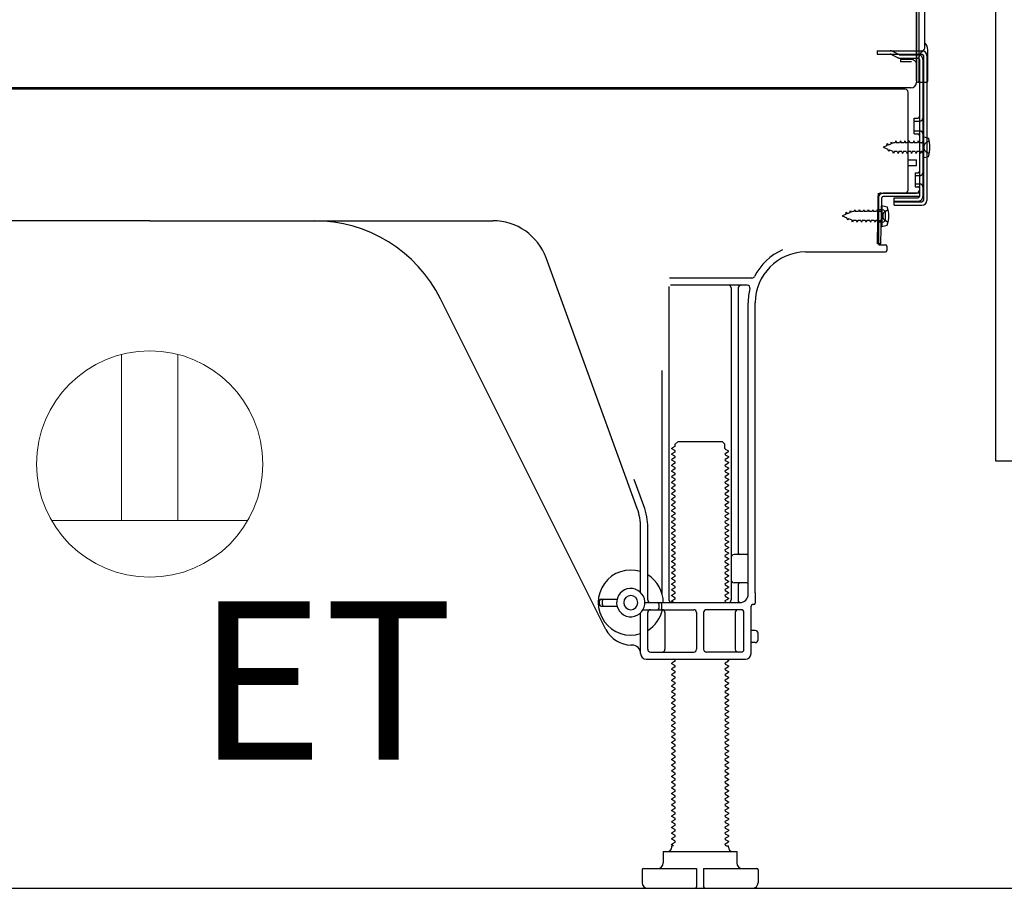
# Model space of a CAD drawing. Extents: x 28111 to 54233, y 210 to 8610.
# Drawn here: x 50845 to 51193, y 2167 to 2475 of the extents above; entities that cross this region are included whole.
import ezdxf

# ---------------------------------------------------------------- set-up
doc = ezdxf.new("R2010")
doc.units = 0
doc.header["$LTSCALE"] = 50
doc.header["$MEASUREMENT"] = 0
doc.linetypes.add('HIDDEN', pattern=[0.375, 0.25, -0.125])
doc.linetypes.add('HIDDENNEW0', pattern=[4.5, 3, -1.5])
doc.layers.get('0').update_dxf_attribs({"linetype": 'CONTINUOUS'})
for name, color, linetype in [('121-キャビネット（中）', 253, 'HIDDEN'), ('150-機器', 8, 'CONTINUOUS'), ('160-文字', 254, 'CONTINUOUS'), ('166-寸法B', 11, 'CONTINUOUS')]:
    doc.layers.add(name, color=color, linetype=linetype)
doc.styles.add('KH001', font='txt')
doc.styles.add('ＭＳ ゴシック', font='txt', dxfattribs={"height": 10})
doc.dimstyles.new('KH1xx030', dxfattribs={"dimscale": 30, "dimtxt": 2, "dimasz": 0.6, "dimexe": 0.3, "dimexo": 1.2, "dimgap": 0.5, "dimtad": 3, "dimdec": 1, "dimdsep": 46, "dimlunit": 6, "dimtxsty": 'KH001', "dimblk": 'DOT', "dimcen": 1, "dimdle": 1, "dimclrd": 256, "dimclre": 256, "dimclrt": 256, "dimadec": 0, "dimazin": 0, "dimtfac": 1, "dimtdec": 1, "dimtix": 1, "dimtmove": 2, "dimatfit": 3, "dimldrblk": 'CLOSEDBLANK', "dimfxl": 1, "dimtolj": 1, "dimtzin": 0, "dimlwd": -1, "dimlwe": -1, "dimarcsym": 0})

# ---------------------------------------------------------------- blocks, each defined once
blk = doc.blocks.new('_Dot')
at = {"color": 0, "linetype": 'ByBlock', "lineweight": -2}
blk.add_line((-0.5, 0), (-1, 0), dxfattribs=at)
at = {"color": 0, "linetype": 'ByBlock', "const_width": 0.5}
blk.add_lwpolyline([(-0.25, 0, 1), (0.25, 0, 1)], format="xyb", close=True, dxfattribs=at)
blk = doc.blocks.new('*D226')
at = {"layer": '166-寸法B', "transparency": 16777216}
for p, q in [((50666.43, 2131.49), (50666.43, 1648.49)), ((51232.43, 2131.49), (51232.43, 1648.49)), ((51214.43, 1657.49), (50684.43, 1657.49))]:
    blk.add_line(p, q, dxfattribs=at)
at = {"layer": '166-寸法B', "transparency": 16777216, "xscale": 18, "yscale": 18, "zscale": 18, "rotation": 180}
blk.add_blockref('_Dot', (50666.43, 1657.49), dxfattribs=at)
at = {"layer": '166-寸法B', "transparency": 16777216, "xscale": 18, "yscale": 18, "zscale": 18}
blk.add_blockref('_Dot', (51232.43, 1657.49), dxfattribs=at)
at = {"layer": '166-寸法B', "transparency": 16777216, "insert": (50949.43, 1702.49), "char_height": 60, "attachment_point": 5, "style": 'KH001'}
blk.add_mtext('\\A1;566', dxfattribs=at)
blk = doc.blocks.new('_ClosedBlank')
at = {"color": 0, "linetype": 'ByBlock', "lineweight": -2}
for p, q in [((-1, 0.167), (0, 0)), ((-1, 0.167), (-1, -0.167)), ((0, 0), (-1, -0.167))]:
    blk.add_line(p, q, dxfattribs=at)

msp = doc.modelspace()

# ---------------------------------------------------------------- linework, layer by layer
at = {"layer": '121-キャビネット（中）', "linetype": 'Continuous', "ltscale": 2}
msp.add_line((50685.43, 2167.49), (51232.43, 2167.49), dxfattribs=at)
at = {"layer": '121-キャビネット（中）', "linetype": 'Continuous', "flags": 128}
msp.add_lwpolyline([(51216.43, 2986.49), (51216.43, 2318.49), (51190.43, 2318.49), (51190.43, 2986.49)], close=True, dxfattribs=at)
at = {"layer": '150-機器', "color": 13, "linetype": 'Continuous'}
for p, q in [((51163.4, 2452.99), (51163.4, 2567.49)), ((51162.4, 2500.49), (51162.4, 2452.49)), ((51162.4, 2467.29), (51162.39, 2488.12)), ((51165.4, 2464.98), (51165.4, 2477.47)), ((51163.4, 2469.62), (51163.4, 2474.49)), ((51162.4, 2452.99), (51162.4, 2467.29)), ((51163.43, 2463.59), (51164.33, 2463.59)), ((51166.4, 2452.99), (51166.4, 2463.93)), ((51163.43, 2462.39), (51164.33, 2462.39)), ((51163.43, 2460.49), (51163.43, 2412.09)), ((51164.83, 2461.89), (51164.83, 2410.69)), ((51166.03, 2461.89), (51166.03, 2410.69)), ((51163.43, 2452.99), (51163.43, 2446.49)), ((51158.43, 2449.99), (50624.43, 2449.99)), ((51160.56, 2450.49), (50628.4, 2450.49)), ((51146.97, 2450.08), (51146.84, 2449.99)), ((51162.91, 2452.49), (51165.9, 2452.49)), ((51159.43, 2414.29), (51159.43, 2448.99)), ((51161.63, 2439.74), (51162.93, 2439.74)), ((51161.63, 2434.24), (51161.63, 2439.74)), ((51161.63, 2434.24), (51162.93, 2434.24)), ((51163.43, 2433.79), (51163.43, 2414.29)), ((51163.43, 2432.2), (51163.43, 2414.29)), ((51164.63, 2433.24), (51164.63, 2425.74)), ((51164.63, 2433.24), (51166.59, 2432.74)), ((51164.63, 2425.74), (51166.59, 2426.24)), ((51159.43, 2424.99), (51162.43, 2424.99)), ((51159.43, 2422.99), (51162.43, 2422.99)), ((51162.43, 2422.99), (51162.43, 2424.99)), ((51148.65, 2395.3), (51148.91, 2411.62)), ((51148.91, 2411.62), (51148.93, 2413.29)), ((51148.93, 2412.43), (51148.93, 2395.29)), ((51149.85, 2395.28), (51150.11, 2411.6)), ((51149.93, 2413.29), (51162.43, 2413.29)), ((51163.43, 2413.29), (51150.61, 2413.29)), ((51163.43, 2412.09), (51150.61, 2412.09)), ((51154.53, 2408.99), (51154.53, 2411.59)), ((51154.53, 2411.59), (51162.93, 2411.59)), ((51163.43, 2413.29), (51163.43, 2412.09)), ((51150.13, 2408.93), (51150.13, 2401.43)), ((51150.13, 2408.93), (51152.09, 2408.43)), ((51154.53, 2410.19), (51164.33, 2410.19)), ((51154.53, 2408.99), (51164.33, 2408.99)), ((51150.43, 2407.33), (51148.93, 2407.33)), ((51151.43, 2404.03), (51151.43, 2406.33)), ((50891.43, 2403.49), (50770.15, 2403.49)), ((50891.43, 2403.49), (51012.71, 2403.49)), ((51150.43, 2403.03), (51148.93, 2403.03)), ((51150.13, 2401.43), (51152.09, 2401.93)), ((51149.85, 2395.28), (51148.65, 2395.3)), ((51149.23, 2394.99), (51151.43, 2394.99)), ((51151.93, 2394.49), (51151.93, 2392.99)), ((51063.73, 2301.81), (51031.51, 2390.33)), ((51123.16, 2392.49), (51151.43, 2392.49)), ((51074.93, 2380.24), (51074.93, 2269.49)), ((51104.27, 2383.24), (51075.15, 2383.24)), ((51102.58, 2380.74), (51075.43, 2380.74)), ((51096.93, 2379.74), (51096.93, 2269.49)), ((51099.43, 2379.74), (51099.43, 2285.99)), ((51052.67, 2259.02), (50994.25, 2375.85)), ((51102.93, 2271.49), (51102.93, 2374.49)), ((51105.43, 2271.91), (51105.43, 2374.49)), ((51072.43, 2350.52), (51072.43, 2271.85)), ((51077.16, 2324.49), (51078.16, 2325.49)), ((51077.16, 2323.99), (51077.16, 2324.49)), ((51078.16, 2325.49), (51093.71, 2325.49)), ((51094.71, 2324.49), (51093.71, 2325.49)), ((51094.71, 2322.99), (51094.71, 2324.49)), ((51077.02, 2323.74), (51075.93, 2323.12)), ((51075.93, 2322.87), (51075.93, 2323.12)), ((51077.02, 2322.24), (51075.93, 2322.87)), ((51077.02, 2321.74), (51075.93, 2321.12)), ((51075.93, 2320.87), (51075.93, 2321.12)), ((51077.02, 2320.24), (51075.93, 2320.87)), ((51094.85, 2322.74), (51095.93, 2322.12)), ((51094.85, 2321.24), (51095.93, 2321.87)), ((51094.85, 2320.74), (51095.93, 2320.12)), ((51095.93, 2321.87), (51095.93, 2322.12)), ((51077.02, 2319.74), (51075.93, 2319.12)), ((51075.93, 2318.87), (51075.93, 2319.12)), ((51077.02, 2318.24), (51075.93, 2318.87)), ((51077.02, 2317.74), (51075.93, 2317.12)), ((51094.85, 2319.24), (51095.93, 2319.87)), ((51094.85, 2318.74), (51095.93, 2318.12)), ((51094.85, 2317.24), (51095.93, 2317.87)), ((51095.93, 2320.12), (51095.93, 2319.87)), ((51095.93, 2318.12), (51095.93, 2317.87)), ((51075.93, 2316.87), (51075.93, 2317.12)), ((51077.02, 2316.24), (51075.93, 2316.87)), ((51077.02, 2315.74), (51075.93, 2315.12)), ((51075.93, 2314.87), (51075.93, 2315.12)), ((51077.02, 2314.24), (51075.93, 2314.87)), ((51094.85, 2316.74), (51095.93, 2316.12)), ((51094.85, 2315.24), (51095.93, 2315.87)), ((51094.85, 2314.74), (51095.93, 2314.12)), ((51094.85, 2313.24), (51095.93, 2313.87)), ((51095.93, 2316.12), (51095.93, 2315.87)), ((51095.93, 2314.12), (51095.93, 2313.87)), ((51066.08, 2302.66), (51062.68, 2311.98)), ((51077.02, 2313.74), (51075.93, 2313.12)), ((51075.93, 2312.87), (51075.93, 2313.12)), ((51077.02, 2312.24), (51075.93, 2312.87)), ((51077.02, 2311.74), (51075.93, 2311.12)), ((51075.93, 2310.87), (51075.93, 2311.12)), ((51077.02, 2310.24), (51075.93, 2310.87)), ((51094.85, 2312.74), (51095.93, 2312.12)), ((51094.85, 2311.24), (51095.93, 2311.87)), ((51094.85, 2310.74), (51095.93, 2310.12)), ((51095.93, 2312.12), (51095.93, 2311.87)), ((51077.02, 2309.74), (51075.93, 2309.12)), ((51075.93, 2308.87), (51075.93, 2309.12)), ((51077.02, 2308.24), (51075.93, 2308.87)), ((51077.02, 2307.74), (51075.93, 2307.12)), ((51075.93, 2306.87), (51075.93, 2307.12)), ((51077.02, 2306.24), (51075.93, 2306.87)), ((51094.85, 2309.24), (51095.93, 2309.87)), ((51094.85, 2308.74), (51095.93, 2308.12)), ((51094.85, 2307.24), (51095.93, 2307.87)), ((51095.93, 2310.12), (51095.93, 2309.87)), ((51095.93, 2308.12), (51095.93, 2307.87)), ((51077.02, 2305.74), (51075.93, 2305.12)), ((51075.93, 2304.87), (51075.93, 2305.12)), ((51077.02, 2304.24), (51075.93, 2304.87)), ((51077.02, 2303.74), (51075.93, 2303.12)), ((51094.85, 2306.74), (51095.93, 2306.12)), ((51094.85, 2305.24), (51095.93, 2305.87)), ((51094.85, 2304.74), (51095.93, 2304.12)), ((51094.85, 2303.24), (51095.93, 2303.87)), ((51095.93, 2306.12), (51095.93, 2305.87)), ((51095.93, 2304.12), (51095.93, 2303.87)), ((51075.93, 2302.87), (51075.93, 2303.12)), ((51077.02, 2302.24), (51075.93, 2302.87)), ((51077.02, 2301.74), (51075.93, 2301.12)), ((51075.93, 2300.87), (51075.93, 2301.12)), ((51077.02, 2300.24), (51075.93, 2300.87)), ((51094.85, 2302.74), (51095.93, 2302.12)), ((51094.85, 2301.24), (51095.93, 2301.87)), ((51094.85, 2300.74), (51095.93, 2300.12)), ((51094.85, 2299.24), (51095.93, 2299.87)), ((51095.93, 2302.12), (51095.93, 2301.87)), ((51095.93, 2300.12), (51095.93, 2299.87)), ((51077.02, 2299.74), (51075.93, 2299.12)), ((51075.93, 2298.87), (51075.93, 2299.12)), ((51077.02, 2298.24), (51075.93, 2298.87)), ((51077.02, 2297.74), (51075.93, 2297.12)), ((51075.93, 2296.87), (51075.93, 2297.12)), ((51077.02, 2296.24), (51075.93, 2296.87)), ((51094.85, 2298.74), (51095.93, 2298.12)), ((51094.85, 2297.24), (51095.93, 2297.87)), ((51094.85, 2296.74), (51095.93, 2296.12)), ((51095.93, 2298.12), (51095.93, 2297.87)), ((51064.93, 2272.06), (51064.93, 2294.97)), ((51067.43, 2269.49), (51067.43, 2294.97)), ((51077.02, 2295.74), (51075.93, 2295.12)), ((51075.93, 2294.87), (51075.93, 2295.12)), ((51077.02, 2294.24), (51075.93, 2294.87)), ((51077.02, 2293.74), (51075.93, 2293.12)), ((51075.93, 2292.87), (51075.93, 2293.12)), ((51094.85, 2295.24), (51095.93, 2295.87)), ((51094.85, 2294.74), (51095.93, 2294.12)), ((51094.85, 2293.24), (51095.93, 2293.87)), ((51095.93, 2296.12), (51095.93, 2295.87)), ((51095.93, 2294.12), (51095.93, 2293.87)), ((51077.02, 2292.24), (51075.93, 2292.87)), ((51077.02, 2291.74), (51075.93, 2291.12)), ((51075.93, 2290.87), (51075.93, 2291.12)), ((51077.02, 2290.24), (51075.93, 2290.87)), ((51077.02, 2289.74), (51075.93, 2289.12)), ((51094.85, 2292.74), (51095.93, 2292.12)), ((51094.85, 2291.24), (51095.93, 2291.87)), ((51094.85, 2290.74), (51095.93, 2290.12)), ((51094.85, 2289.24), (51095.93, 2289.87)), ((51095.93, 2292.12), (51095.93, 2291.87)), ((51095.93, 2290.12), (51095.93, 2289.87)), ((51075.93, 2288.87), (51075.93, 2289.12)), ((51077.02, 2288.24), (51075.93, 2288.87)), ((51077.02, 2287.74), (51075.93, 2287.12)), ((51075.93, 2286.87), (51075.93, 2287.12)), ((51077.02, 2286.24), (51075.93, 2286.87)), ((51094.85, 2288.74), (51095.93, 2288.12)), ((51094.85, 2287.24), (51095.93, 2287.87)), ((51094.85, 2286.74), (51095.93, 2286.12)), ((51095.93, 2288.12), (51095.93, 2287.87)), ((51095.93, 2286.12), (51095.93, 2285.87)), ((51077.02, 2285.74), (51075.93, 2285.12)), ((51075.93, 2284.87), (51075.93, 2285.12)), ((51077.02, 2284.24), (51075.93, 2284.87)), ((51077.02, 2283.74), (51075.93, 2283.12)), ((51075.93, 2282.87), (51075.93, 2283.12)), ((51077.02, 2282.24), (51075.93, 2282.87)), ((51094.85, 2285.24), (51095.93, 2285.87)), ((51094.85, 2284.74), (51095.93, 2284.12)), ((51094.85, 2283.24), (51095.93, 2283.87)), ((51094.85, 2282.74), (51095.93, 2282.12)), ((51095.93, 2284.12), (51095.93, 2283.87)), ((51102.43, 2285.49), (51097.93, 2285.49)), ((51102.93, 2278.49), (51102.93, 2282.49)), ((51077.02, 2281.74), (51075.93, 2281.12)), ((51075.93, 2280.87), (51075.93, 2281.12)), ((51077.02, 2280.24), (51075.93, 2280.87)), ((51077.02, 2279.74), (51075.93, 2279.12)), ((51075.93, 2278.87), (51075.93, 2279.12)), ((51094.85, 2281.24), (51095.93, 2281.87)), ((51094.85, 2280.74), (51095.93, 2280.12)), ((51094.85, 2279.24), (51095.93, 2279.87)), ((51095.93, 2282.12), (51095.93, 2281.87)), ((51095.93, 2280.12), (51095.93, 2279.87)), ((51077.02, 2278.24), (51075.93, 2278.87)), ((51077.02, 2277.74), (51075.93, 2277.12)), ((51075.93, 2276.87), (51075.93, 2277.12)), ((51077.02, 2276.24), (51075.93, 2276.87)), ((51077.02, 2275.74), (51075.93, 2275.12)), ((51094.85, 2278.74), (51095.93, 2278.12)), ((51094.85, 2277.24), (51095.93, 2277.87)), ((51094.85, 2276.74), (51095.93, 2276.12)), ((51094.85, 2275.24), (51095.93, 2275.87)), ((51095.93, 2278.12), (51095.93, 2277.87)), ((51095.93, 2276.12), (51095.93, 2275.87)), ((51075.93, 2274.87), (51075.93, 2275.12)), ((51077.02, 2274.24), (51075.93, 2274.87)), ((51077.02, 2273.74), (51075.93, 2273.12)), ((51075.93, 2272.87), (51075.93, 2273.12)), ((51077.02, 2272.24), (51075.93, 2272.87)), ((51094.85, 2274.74), (51095.93, 2274.12)), ((51094.85, 2273.24), (51095.93, 2273.87)), ((51094.85, 2272.74), (51095.93, 2272.12)), ((51095.93, 2274.12), (51095.93, 2273.87)), ((51095.93, 2272.12), (51095.93, 2271.87)), ((51102.43, 2275.49), (51097.93, 2275.49)), ((51099.43, 2274.99), (51099.43, 2268.99)), ((51050.43, 2267.74), (51050.43, 2269.24)), ((51050.93, 2269.74), (51056.59, 2269.74)), ((51051.43, 2267.74), (51051.43, 2269.24)), ((51077.02, 2271.74), (51075.93, 2271.12)), ((51075.93, 2270.87), (51075.93, 2271.12)), ((51077.02, 2270.24), (51075.93, 2270.87)), ((51077.02, 2269.74), (51075.93, 2269.12)), ((51075.93, 2268.87), (51075.93, 2269.12)), ((51076.58, 2268.49), (51075.93, 2268.87)), ((51094.85, 2271.24), (51095.93, 2271.87)), ((51094.85, 2270.74), (51095.93, 2270.12)), ((51094.85, 2269.24), (51095.93, 2269.87)), ((51094.85, 2268.74), (51095.28, 2268.49)), ((51095.93, 2270.12), (51095.93, 2269.87)), ((51105.43, 2271.91), (51105.43, 2268.29)), ((51050.93, 2267.24), (51056.59, 2267.24)), ((51065.76, 2265.99), (51083.68, 2265.99)), ((51066.43, 2268.49), (51099.93, 2268.49)), ((51071.43, 2266.49), (51071.43, 2267.99)), ((51072.43, 2266.49), (51072.43, 2267.99)), ((51100.43, 2265.99), (51088.18, 2265.99)), ((51103.93, 2250.49), (51103.93, 2267.29)), ((51104.93, 2267.79), (51104.43, 2267.79)), ((51064.93, 2250.49), (51064.93, 2264.92)), ((51067.43, 2251.99), (51067.43, 2264.99)), ((51073.5, 2264.99), (51073.5, 2251.99)), ((51084.68, 2264.99), (51084.68, 2251.99)), ((51087.18, 2264.99), (51087.18, 2251.99)), ((51098.36, 2264.99), (51098.36, 2251.99)), ((51101.43, 2251.99), (51101.43, 2264.99)), ((51105.43, 2258.64), (51103.93, 2258.64)), ((51106.43, 2255.34), (51106.43, 2257.64)), ((51061.93, 2253.49), (51061.43, 2253.49)), ((51105.43, 2254.34), (51103.93, 2254.34)), ((51066.93, 2248.49), (51101.93, 2248.49)), ((51068.43, 2250.99), (51083.68, 2250.99)), ((51077.02, 2247.74), (51075.93, 2247.12)), ((51077.02, 2248.24), (51076.58, 2248.49)), ((51100.43, 2250.99), (51088.18, 2250.99)), ((51094.85, 2247.24), (51095.93, 2247.87)), ((51095.28, 2248.49), (51095.93, 2248.12)), ((51095.93, 2248.12), (51095.93, 2247.87)), ((51075.93, 2246.87), (51075.93, 2247.12)), ((51077.02, 2246.24), (51075.93, 2246.87)), ((51077.02, 2245.74), (51075.93, 2245.12)), ((51075.93, 2244.87), (51075.93, 2245.12)), ((51077.02, 2244.24), (51075.93, 2244.87)), ((51094.85, 2246.74), (51095.93, 2246.12)), ((51094.85, 2245.24), (51095.93, 2245.87)), ((51094.85, 2244.74), (51095.93, 2244.12)), ((51095.93, 2246.12), (51095.93, 2245.87)), ((51077.02, 2243.74), (51075.93, 2243.12)), ((51075.93, 2242.87), (51075.93, 2243.12)), ((51077.02, 2242.24), (51075.93, 2242.87)), ((51077.02, 2241.74), (51075.93, 2241.12)), ((51075.93, 2240.87), (51075.93, 2241.12)), ((51077.02, 2240.24), (51075.93, 2240.87)), ((51094.85, 2243.24), (51095.93, 2243.87)), ((51094.85, 2242.74), (51095.93, 2242.12)), ((51094.85, 2241.24), (51095.93, 2241.87)), ((51094.85, 2240.74), (51095.93, 2240.12)), ((51095.93, 2244.12), (51095.93, 2243.87)), ((51095.93, 2242.12), (51095.93, 2241.87)), ((51077.02, 2239.74), (51075.93, 2239.12)), ((51075.93, 2238.87), (51075.93, 2239.12)), ((51077.02, 2238.24), (51075.93, 2238.87)), ((51077.02, 2237.74), (51075.93, 2237.12)), ((51094.85, 2239.24), (51095.93, 2239.87)), ((51094.85, 2238.74), (51095.93, 2238.12)), ((51094.85, 2237.24), (51095.93, 2237.87)), ((51095.93, 2240.12), (51095.93, 2239.87)), ((51095.93, 2238.12), (51095.93, 2237.87)), ((51075.93, 2236.87), (51075.93, 2237.12)), ((51077.02, 2236.24), (51075.93, 2236.87)), ((51077.02, 2235.74), (51075.93, 2235.12)), ((51075.93, 2234.87), (51075.93, 2235.12)), ((51077.02, 2234.24), (51075.93, 2234.87)), ((51094.85, 2236.74), (51095.93, 2236.12)), ((51094.85, 2235.24), (51095.93, 2235.87)), ((51094.85, 2234.74), (51095.93, 2234.12)), ((51094.85, 2233.24), (51095.93, 2233.87)), ((51095.93, 2236.12), (51095.93, 2235.87)), ((51095.93, 2234.12), (51095.93, 2233.87)), ((51077.02, 2233.74), (51075.93, 2233.12)), ((51075.93, 2232.87), (51075.93, 2233.12)), ((51077.02, 2232.24), (51075.93, 2232.87)), ((51077.02, 2231.74), (51075.93, 2231.12)), ((51075.93, 2230.87), (51075.93, 2231.12)), ((51077.02, 2230.24), (51075.93, 2230.87)), ((51094.85, 2232.74), (51095.93, 2232.12)), ((51094.85, 2231.24), (51095.93, 2231.87)), ((51094.85, 2230.74), (51095.93, 2230.12)), ((51095.93, 2232.12), (51095.93, 2231.87)), ((51077.02, 2229.74), (51075.93, 2229.12)), ((51075.93, 2228.87), (51075.93, 2229.12)), ((51077.02, 2228.24), (51075.93, 2228.87)), ((51077.02, 2227.74), (51075.93, 2227.12)), ((51075.93, 2226.87), (51075.93, 2227.12)), ((51077.02, 2226.24), (51075.93, 2226.87)), ((51094.85, 2229.24), (51095.93, 2229.87)), ((51094.85, 2228.74), (51095.93, 2228.12)), ((51094.85, 2227.24), (51095.93, 2227.87)), ((51095.93, 2230.12), (51095.93, 2229.87)), ((51095.93, 2228.12), (51095.93, 2227.87)), ((51077.02, 2225.74), (51075.93, 2225.12)), ((51075.93, 2224.87), (51075.93, 2225.12)), ((51077.02, 2224.24), (51075.93, 2224.87)), ((51077.02, 2223.74), (51075.93, 2223.12)), ((51094.85, 2226.74), (51095.93, 2226.12)), ((51094.85, 2225.24), (51095.93, 2225.87)), ((51094.85, 2224.74), (51095.93, 2224.12)), ((51094.85, 2223.24), (51095.93, 2223.87)), ((51095.93, 2226.12), (51095.93, 2225.87)), ((51095.93, 2224.12), (51095.93, 2223.87)), ((51075.93, 2222.87), (51075.93, 2223.12)), ((51077.02, 2222.24), (51075.93, 2222.87)), ((51077.02, 2221.74), (51075.93, 2221.12)), ((51075.93, 2220.87), (51075.93, 2221.12)), ((51077.02, 2220.24), (51075.93, 2220.87)), ((51094.85, 2222.74), (51095.93, 2222.12)), ((51094.85, 2221.24), (51095.93, 2221.87)), ((51094.85, 2220.74), (51095.93, 2220.12)), ((51094.85, 2219.24), (51095.93, 2219.87)), ((51095.93, 2222.12), (51095.93, 2221.87)), ((51095.93, 2220.12), (51095.93, 2219.87)), ((51077.02, 2219.74), (51075.93, 2219.12)), ((51075.93, 2218.87), (51075.93, 2219.12)), ((51077.02, 2218.24), (51075.93, 2218.87)), ((51077.02, 2217.74), (51075.93, 2217.12)), ((51075.93, 2216.87), (51075.93, 2217.12)), ((51077.02, 2216.24), (51075.93, 2216.87)), ((51094.85, 2218.74), (51095.93, 2218.12)), ((51094.85, 2217.24), (51095.93, 2217.87)), ((51094.85, 2216.74), (51095.93, 2216.12)), ((51095.93, 2218.12), (51095.93, 2217.87)), ((51077.02, 2215.74), (51075.93, 2215.12)), ((51075.93, 2214.87), (51075.93, 2215.12)), ((51077.02, 2214.24), (51075.93, 2214.87)), ((51077.02, 2213.74), (51075.93, 2213.12)), ((51075.93, 2212.87), (51075.93, 2213.12)), ((51094.85, 2215.24), (51095.93, 2215.87)), ((51094.85, 2214.74), (51095.93, 2214.12)), ((51094.85, 2213.24), (51095.93, 2213.87)), ((51095.93, 2216.12), (51095.93, 2215.87)), ((51095.93, 2214.12), (51095.93, 2213.87)), ((51077.02, 2212.24), (51075.93, 2212.87)), ((51077.02, 2211.74), (51075.93, 2211.12)), ((51075.93, 2210.87), (51075.93, 2211.12)), ((51077.02, 2210.24), (51075.93, 2210.87)), ((51077.02, 2209.74), (51075.93, 2209.12)), ((51094.85, 2212.74), (51095.93, 2212.12)), ((51094.85, 2211.24), (51095.93, 2211.87)), ((51094.85, 2210.74), (51095.93, 2210.12)), ((51094.85, 2209.24), (51095.93, 2209.87)), ((51095.93, 2212.12), (51095.93, 2211.87)), ((51095.93, 2210.12), (51095.93, 2209.87)), ((51075.93, 2208.87), (51075.93, 2209.12)), ((51077.02, 2208.24), (51075.93, 2208.87)), ((51077.02, 2207.74), (51075.93, 2207.12)), ((51075.93, 2206.87), (51075.93, 2207.12)), ((51077.02, 2206.24), (51075.93, 2206.87)), ((51094.85, 2208.74), (51095.93, 2208.12)), ((51094.85, 2207.24), (51095.93, 2207.87)), ((51094.85, 2206.74), (51095.93, 2206.12)), ((51095.93, 2208.12), (51095.93, 2207.87)), ((51095.93, 2206.12), (51095.93, 2205.87)), ((51077.02, 2205.74), (51075.93, 2205.12)), ((51075.93, 2204.87), (51075.93, 2205.12)), ((51077.02, 2204.24), (51075.93, 2204.87)), ((51077.02, 2203.74), (51075.93, 2203.12)), ((51075.93, 2202.87), (51075.93, 2203.12)), ((51077.02, 2202.24), (51075.93, 2202.87)), ((51094.85, 2205.24), (51095.93, 2205.87)), ((51094.85, 2204.74), (51095.93, 2204.12)), ((51094.85, 2203.24), (51095.93, 2203.87)), ((51094.85, 2202.74), (51095.93, 2202.12)), ((51095.93, 2204.12), (51095.93, 2203.87)), ((51077.02, 2201.74), (51075.93, 2201.12)), ((51075.93, 2200.87), (51075.93, 2201.12)), ((51077.02, 2200.24), (51075.93, 2200.87)), ((51077.02, 2199.74), (51075.93, 2199.12)), ((51075.93, 2198.87), (51075.93, 2199.12)), ((51094.85, 2201.24), (51095.93, 2201.87)), ((51094.85, 2200.74), (51095.93, 2200.12)), ((51094.85, 2199.24), (51095.93, 2199.87)), ((51095.93, 2202.12), (51095.93, 2201.87)), ((51095.93, 2200.12), (51095.93, 2199.87)), ((51077.02, 2198.24), (51075.93, 2198.87)), ((51077.02, 2197.74), (51075.93, 2197.12)), ((51075.93, 2196.87), (51075.93, 2197.12)), ((51077.02, 2196.24), (51075.93, 2196.87)), ((51077.02, 2195.74), (51075.93, 2195.12)), ((51094.85, 2198.74), (51095.93, 2198.12)), ((51094.85, 2197.24), (51095.93, 2197.87)), ((51094.85, 2196.74), (51095.93, 2196.12)), ((51094.85, 2195.24), (51095.93, 2195.87)), ((51095.93, 2198.12), (51095.93, 2197.87)), ((51095.93, 2196.12), (51095.93, 2195.87)), ((51075.93, 2194.87), (51075.93, 2195.12)), ((51077.02, 2194.24), (51075.93, 2194.87)), ((51077.02, 2193.74), (51075.93, 2193.12)), ((51075.93, 2192.87), (51075.93, 2193.12)), ((51077.02, 2192.24), (51075.93, 2192.87)), ((51094.85, 2194.74), (51095.93, 2194.12)), ((51094.85, 2193.24), (51095.93, 2193.87)), ((51094.85, 2192.74), (51095.93, 2192.12)), ((51095.93, 2194.12), (51095.93, 2193.87)), ((51095.93, 2192.12), (51095.93, 2191.87)), ((51077.02, 2191.74), (51075.93, 2191.12)), ((51075.93, 2190.87), (51075.93, 2191.12)), ((51077.02, 2190.24), (51075.93, 2190.87)), ((51077.02, 2189.74), (51075.93, 2189.12)), ((51075.93, 2188.87), (51075.93, 2189.12)), ((51077.02, 2188.24), (51075.93, 2188.87)), ((51094.85, 2191.24), (51095.93, 2191.87)), ((51094.85, 2190.74), (51095.93, 2190.12)), ((51094.85, 2189.24), (51095.93, 2189.87)), ((51094.85, 2188.74), (51095.93, 2188.12)), ((51095.93, 2190.12), (51095.93, 2189.87)), ((51077.02, 2187.74), (51075.93, 2187.12)), ((51075.93, 2186.87), (51075.93, 2187.12)), ((51077.02, 2186.24), (51075.93, 2186.87)), ((51077.02, 2185.74), (51075.93, 2185.12)), ((51075.93, 2184.87), (51075.93, 2185.12)), ((51094.85, 2187.24), (51095.93, 2187.87)), ((51094.85, 2186.74), (51095.93, 2186.12)), ((51094.85, 2185.24), (51095.93, 2185.87)), ((51095.93, 2188.12), (51095.93, 2187.87)), ((51095.93, 2186.12), (51095.93, 2185.87)), ((51077.02, 2184.24), (51075.93, 2184.87)), ((51077.02, 2183.74), (51075.93, 2183.12)), ((51075.93, 2182.87), (51075.93, 2183.12)), ((51076.58, 2182.49), (51075.93, 2182.87)), ((51075.93, 2181.99), (51075.93, 2182.49)), ((51076.58, 2182.49), (51075.93, 2182.49)), ((51094.85, 2184.74), (51095.93, 2184.12)), ((51094.85, 2183.24), (51095.93, 2183.87)), ((51094.85, 2182.74), (51095.28, 2182.49)), ((51095.28, 2182.49), (51095.93, 2182.49)), ((51095.93, 2184.12), (51095.93, 2183.87)), ((51095.93, 2181.99), (51095.93, 2182.49)), ((51072.93, 2180.49), (51098.93, 2180.49)), ((51072.93, 2180.49), (51072.93, 2176.49)), ((51098.93, 2180.49), (51098.93, 2176.49)), ((51065.43, 2173.99), (51065.43, 2169.49)), ((51065.93, 2174.49), (51084.68, 2174.49)), ((51084.68, 2174.49), (51084.68, 2167.99)), ((51087.18, 2174.49), (51087.18, 2167.99)), ((51087.18, 2174.49), (51105.93, 2174.49)), ((51106.43, 2173.99), (51106.43, 2169.49)), ((51067.43, 2167.49), (51104.43, 2167.49))]:
    msp.add_line(p, q, dxfattribs=at)
at = {"layer": '150-機器', "color": 13, "linetype": 'HIDDENNEW0'}
for p, q in [((51148.53, 2463.59), (51148.53, 2462.39)), ((51148.53, 2463.59), (51163.43, 2463.59)), ((51148.53, 2462.39), (51163.43, 2462.39)), ((51153.35, 2462.34), (51155.65, 2461.19)), ((51153.93, 2463.39), (51156.23, 2462.25)), ((51156.45, 2462.19), (51162.93, 2462.19)), ((51156.5, 2460.99), (51162.93, 2460.99)), ((51156.73, 2460.49), (51156.73, 2459.69)), ((51160.63, 2460.49), (51156.73, 2460.49)), ((51164.63, 2460.49), (51164.63, 2412.09)), ((51160.63, 2459.69), (51156.73, 2459.69)), ((51161.63, 2438.74), (51163.63, 2438.74)), ((51161.63, 2435.24), (51163.63, 2435.24)), ((51151.92, 2430.03), (51150.63, 2429.49)), ((51150.63, 2429.49), (51152.23, 2428.83)), ((51151.92, 2430.03), (51152.09, 2430.8)), ((51152.09, 2430.8), (51152.41, 2430.23)), ((51152.6, 2427.97), (51152.23, 2428.83)), ((51153.36, 2430.62), (51152.41, 2430.23)), ((51153.36, 2430.62), (51153.57, 2431.41)), ((51153.57, 2431.41), (51153.85, 2430.82)), ((51154.37, 2431.04), (51153.85, 2430.82)), ((51154.84, 2431.04), (51154.37, 2431.04)), ((51155.11, 2431.69), (51154.84, 2431.04)), ((51155.11, 2431.69), (51155.38, 2431.04)), ((51156.43, 2431.04), (51155.38, 2431.04)), ((51156.7, 2431.69), (51156.43, 2431.04)), ((51156.7, 2431.69), (51156.96, 2431.04)), ((51158.01, 2431.04), (51156.96, 2431.04)), ((51158.28, 2431.69), (51158.01, 2431.04)), ((51158.28, 2431.69), (51158.55, 2431.04)), ((51159.6, 2431.04), (51158.55, 2431.04)), ((51159.87, 2431.69), (51159.6, 2431.04)), ((51159.87, 2431.69), (51160.14, 2431.04)), ((51161.19, 2431.04), (51160.14, 2431.04)), ((51161.46, 2431.69), (51161.19, 2431.04)), ((51161.46, 2431.69), (51161.73, 2431.04)), ((51162.78, 2431.04), (51161.73, 2431.04)), ((51163.05, 2431.69), (51162.78, 2431.04)), ((51163.05, 2431.69), (51163.31, 2431.04)), ((51164.13, 2431.04), (51163.31, 2431.04)), ((51165.97, 2431.24), (51166.88, 2431.74)), ((51152.83, 2428.58), (51152.6, 2427.97)), ((51152.83, 2428.58), (51154.01, 2428.1)), ((51154.31, 2427.29), (51154.01, 2428.1)), ((51154.58, 2427.94), (51154.31, 2427.29)), ((51155.63, 2427.94), (51154.58, 2427.94)), ((51155.63, 2427.94), (51155.9, 2427.29)), ((51156.17, 2427.94), (51155.9, 2427.29)), ((51157.22, 2427.94), (51156.17, 2427.94)), ((51157.22, 2427.94), (51157.49, 2427.29)), ((51157.76, 2427.94), (51157.49, 2427.29)), ((51158.81, 2427.94), (51157.76, 2427.94)), ((51158.81, 2427.94), (51159.08, 2427.29)), ((51159.35, 2427.94), (51159.08, 2427.29)), ((51160.39, 2427.94), (51159.35, 2427.94)), ((51160.39, 2427.94), (51160.66, 2427.29)), ((51160.93, 2427.94), (51160.66, 2427.29)), ((51161.98, 2427.94), (51160.93, 2427.94)), ((51161.98, 2427.94), (51162.25, 2427.29)), ((51162.52, 2427.94), (51162.25, 2427.29)), ((51163.57, 2427.94), (51162.52, 2427.94)), ((51163.57, 2427.94), (51163.84, 2427.29)), ((51164.11, 2427.94), (51163.84, 2427.29)), ((51164.13, 2427.94), (51164.11, 2427.94)), ((51166.88, 2427.24), (51165.97, 2427.75)), ((51161.93, 2420.49), (51162.93, 2420.49)), ((51161.93, 2420.49), (51161.93, 2415.49)), ((51161.93, 2419.49), (51163.63, 2419.49)), ((51161.93, 2416.49), (51163.63, 2416.49)), ((51161.93, 2415.49), (51162.93, 2415.49)), ((51154.53, 2410.39), (51162.93, 2410.39)), ((51137.42, 2405.72), (51136.13, 2405.18)), ((51136.13, 2405.18), (51137.73, 2404.52)), ((51137.42, 2405.72), (51137.59, 2406.49)), ((51137.59, 2406.49), (51137.91, 2405.92)), ((51138.1, 2403.66), (51137.73, 2404.52)), ((51138.86, 2406.31), (51137.91, 2405.92)), ((51138.33, 2404.27), (51138.1, 2403.66)), ((51138.33, 2404.27), (51139.51, 2403.78)), ((51138.86, 2406.31), (51139.07, 2407.1)), ((51139.07, 2407.1), (51139.35, 2406.51)), ((51139.87, 2406.73), (51139.35, 2406.51)), ((51140.34, 2406.73), (51139.87, 2406.73)), ((51140.61, 2407.38), (51140.34, 2406.73)), ((51140.61, 2407.38), (51140.88, 2406.73)), ((51141.93, 2406.73), (51140.88, 2406.73)), ((51142.2, 2407.38), (51141.93, 2406.73)), ((51142.2, 2407.38), (51142.46, 2406.73)), ((51143.51, 2406.73), (51142.46, 2406.73)), ((51143.78, 2407.38), (51143.51, 2406.73)), ((51143.78, 2407.38), (51144.05, 2406.73)), ((51145.1, 2406.73), (51144.05, 2406.73)), ((51145.37, 2407.38), (51145.1, 2406.73)), ((51145.37, 2407.38), (51145.64, 2406.73)), ((51146.69, 2406.73), (51145.64, 2406.73)), ((51146.96, 2407.38), (51146.69, 2406.73)), ((51146.96, 2407.38), (51147.23, 2406.73)), ((51148.28, 2406.73), (51147.23, 2406.73)), ((51148.55, 2407.38), (51148.28, 2406.73)), ((51148.55, 2407.38), (51148.81, 2406.73)), ((51149.63, 2406.73), (51148.81, 2406.73)), ((51151.47, 2406.93), (51152.38, 2407.43)), ((51139.81, 2402.98), (51139.51, 2403.78)), ((51140.08, 2403.63), (51139.81, 2402.98)), ((51141.13, 2403.63), (51140.08, 2403.63)), ((51141.13, 2403.63), (51141.4, 2402.98)), ((51141.67, 2403.63), (51141.4, 2402.98)), ((51142.72, 2403.63), (51141.67, 2403.63)), ((51142.72, 2403.63), (51142.99, 2402.98)), ((51143.26, 2403.63), (51142.99, 2402.98)), ((51144.31, 2403.63), (51143.26, 2403.63)), ((51144.31, 2403.63), (51144.58, 2402.98)), ((51144.85, 2403.63), (51144.58, 2402.98)), ((51145.89, 2403.63), (51144.85, 2403.63)), ((51145.89, 2403.63), (51146.16, 2402.98)), ((51146.43, 2403.63), (51146.16, 2402.98)), ((51147.48, 2403.63), (51146.43, 2403.63)), ((51147.48, 2403.63), (51147.75, 2402.98)), ((51148.02, 2403.63), (51147.75, 2402.98)), ((51149.07, 2403.63), (51148.02, 2403.63)), ((51149.07, 2403.63), (51149.34, 2402.98)), ((51149.61, 2403.63), (51149.34, 2402.98)), ((51149.63, 2403.63), (51149.61, 2403.63)), ((51152.38, 2402.93), (51151.47, 2403.43))]:
    msp.add_line(p, q, dxfattribs=at)
for centre, radius, start, end in [((51153.08, 2461.69), 1.9, 63.4349, 90), ((51153.13, 2461.89), 0.5, 63.4349, 90), ((51156.5, 2462.89), 1.9, 243.435, 270), ((51156.45, 2462.69), 0.5, 243.4349, 270), ((51160.63, 2458.69), 1.8, 0, 90), ((51162.93, 2460.49), 1.7, 0, 90), ((51162.93, 2460.49), 0.5, 0, 90), ((51163.63, 2439.74), 1, 270, 0), ((51163.63, 2434.24), 1, 0, 90), ((51164.13, 2431.54), 0.5, 270, 360), ((51166.95, 2429.49), 2, 119.1245, 240.8752), ((51164.13, 2427.44), 0.5, 360, 90), ((51162.93, 2420.99), 0.5, 270, 0), ((51163.63, 2420.49), 1, 270, 0), ((51162.93, 2414.99), 0.5, 0, 90), ((51163.63, 2415.49), 1, 0, 90), ((51162.93, 2412.09), 1.7, 270, 0), ((51149.63, 2407.23), 0.5, 270, 360), ((51152.45, 2405.18), 2, 119.1245, 240.8752), ((51149.63, 2403.13), 0.5, 360, 90)]:
    msp.add_arc(centre, radius, start, end, dxfattribs=at)
at = {"layer": '150-機器', "color": 13, "linetype": 'Continuous'}
for centre, radius, start, end in [((51164.33, 2461.89), 1.7, 0, 90), ((51163.4, 2464.98), 2, 299.9993, 359.9993), ((51163.1, 2463.93), 3.3, 359.9949, 44.9963), ((51165.4, 2461.52), 2, 119.9993, 179.9993), ((51164.33, 2461.89), 0.5, 0, 90), ((51162.9, 2452.99), 0.5, 180, 0), ((51165.9, 2452.99), 0.5, 269.9973, 0.0027), ((51148.31, 2448.09), 2.4, 90.0057, 123.6958), ((51158.43, 2448.99), 1, 0, 90), ((51160.4, 2452.49), 2, 270, 360), ((51160.4, 2452.49), 2, 270, 360), ((51162.93, 2440.24), 0.5, 270, 360), ((51162.93, 2433.74), 0.5, 0, 90), ((51157.13, 2429.49), 10, 341.0343, 18.9655), ((51150.61, 2411.59), 1.7, 90.0084, 179.1084), ((51149.93, 2412.29), 1, 90, 180), ((51150.61, 2411.59), 0.5, 90.0112, 179.1112), ((51158.43, 2414.29), 1, 270, 360), ((51162.43, 2414.29), 1, 270, 360), ((51162.93, 2412.09), 0.5, 270, 360), ((51142.63, 2405.18), 10, 341.0343, 18.9655), ((51164.33, 2410.69), 0.5, 270, 360), ((51164.33, 2410.69), 1.7, 270, 360), ((51150.43, 2406.33), 1, 0, 90), ((50949.53, 2353.49), 50, 26.5647, 89.9996), ((51012.71, 2383.49), 20, 19.9996, 89.9996), ((51150.43, 2404.03), 1, 270, 360), ((51149.23, 2395.29), 0.3, 180, 270), ((51151.43, 2394.49), 0.5, 0, 90), ((51123.43, 2374.49), 20.5, 114.0152, 153.0325), ((51123.43, 2374.49), 18, 90.8618, 180.0003), ((51151.43, 2392.99), 0.5, 270, 360), ((51104.27, 2384.24), 1, 269.9966, 333.0289), ((51095.93, 2379.74), 1, 0, 90), ((51100.43, 2379.74), 1, 90, 180), ((51102.58, 2379.74), 1, 345.8578, 89.9915), ((51123.43, 2374.49), 20.5, 165.8679, 180.0016), ((51076.87, 2323.99), 0.289, 300.0581, 0.0581), ((51076.87, 2321.99), 0.289, 300, 60), ((51094.99, 2322.99), 0.289, 180.0107, 240.0107), ((51094.99, 2320.99), 0.289, 120, 240), ((51076.87, 2319.99), 0.289, 300, 60), ((51076.87, 2317.99), 0.289, 300, 60), ((51094.99, 2318.99), 0.289, 120, 240), ((51076.87, 2315.99), 0.289, 300, 60), ((51076.87, 2313.99), 0.289, 300, 60), ((51094.99, 2316.99), 0.289, 120, 240), ((51094.99, 2314.99), 0.289, 120, 240), ((51076.87, 2311.99), 0.289, 300, 60), ((51094.99, 2312.99), 0.289, 120, 240), ((51094.99, 2310.99), 0.289, 120, 240), ((51076.87, 2309.99), 0.289, 300, 60), ((51076.87, 2307.99), 0.289, 300, 60), ((51094.99, 2308.99), 0.289, 120, 240), ((51094.99, 2306.99), 0.289, 120, 240), ((51076.87, 2305.99), 0.289, 300, 60), ((51076.87, 2303.99), 0.289, 300, 60), ((51094.99, 2304.99), 0.289, 120, 240), ((51044.93, 2294.97), 20, 359.9988, 19.9988), ((51044.93, 2294.97), 22.5, 359.999, 19.999), ((51076.87, 2301.99), 0.289, 300, 60), ((51076.87, 2299.99), 0.289, 300, 60), ((51094.99, 2302.99), 0.289, 120, 240), ((51094.99, 2300.99), 0.289, 120, 240), ((51076.87, 2297.99), 0.289, 300, 60), ((51094.99, 2298.99), 0.289, 120, 240), ((51094.99, 2296.99), 0.289, 120, 240), ((51076.87, 2295.99), 0.289, 300, 60), ((51076.87, 2293.99), 0.289, 300, 60), ((51094.99, 2294.99), 0.289, 120, 240), ((51094.99, 2292.99), 0.289, 120, 240), ((51076.87, 2291.99), 0.289, 300, 60), ((51076.87, 2289.99), 0.289, 300, 60), ((51094.99, 2290.99), 0.289, 120, 240), ((51076.87, 2287.99), 0.289, 300, 60), ((51076.87, 2285.99), 0.289, 300, 60), ((51094.99, 2288.99), 0.289, 120, 240), ((51094.99, 2286.99), 0.289, 120, 240), ((51099.93, 2285.99), 0.5, 180, 270), ((51102.43, 2285.99), 0.5, 270, 360), ((51076.87, 2283.99), 0.289, 300, 60), ((51094.99, 2284.99), 0.289, 120, 240), ((51094.99, 2282.99), 0.289, 120, 240), ((51097.93, 2284.49), 1, 90, 180), ((51061.43, 2268.49), 11.5, 72.2824, 287.7176), ((51076.87, 2281.99), 0.289, 300, 60), ((51076.87, 2279.99), 0.289, 300, 60), ((51094.99, 2280.99), 0.289, 120, 240), ((51094.99, 2278.99), 0.289, 120, 240), ((51061.43, 2268.49), 11.5, 0.0008, 58.5533), ((51076.87, 2277.99), 0.289, 300, 60), ((51076.87, 2275.99), 0.289, 300, 60), ((51094.99, 2276.99), 0.289, 120, 240), ((51097.93, 2276.49), 1, 180, 270), ((51061.43, 2268.49), 5, 71.4484, 251.4484), ((51061.43, 2268.49), 5, 251.4484, 71.4484), ((51076.87, 2273.99), 0.289, 300, 60), ((51076.87, 2271.99), 0.289, 300, 60), ((51094.99, 2274.99), 0.289, 120, 240), ((51094.99, 2272.99), 0.289, 120, 240), ((51099.93, 2274.99), 0.5, 90, 180), ((51102.43, 2274.99), 0.5, 0, 90), ((51050.93, 2269.24), 0.5, 90, 180), ((51051.93, 2269.24), 0.5, 90, 180), ((51061.43, 2268.49), 2.5, 0, 180), ((51068.43, 2269.49), 1, 180, 270), ((51075.93, 2269.49), 1, 180, 270), ((51076.87, 2269.99), 0.289, 300, 60), ((51094.99, 2270.99), 0.289, 120, 240), ((51094.99, 2268.99), 0.289, 120, 240), ((51095.93, 2269.49), 1, 270, 360), ((51099.93, 2268.99), 0.5, 180, 270), ((51099.93, 2271.49), 3, 270, 360), ((51050.93, 2267.74), 0.5, 180, 270), ((51051.93, 2267.74), 0.5, 180, 270), ((51061.43, 2268.49), 2.5, 180, 0), ((51068.43, 2264.99), 1, 90, 180), ((51061.43, 2268.49), 11.5, 301.445, 347.2713), ((51070.93, 2267.99), 0.5, 0, 90), ((51070.93, 2266.49), 0.5, 270, 360), ((51071.93, 2267.99), 0.5, 0, 90), ((51071.93, 2266.49), 0.5, 270, 360), ((51072.5, 2264.99), 1, 0, 90), ((51083.68, 2264.99), 1, 0, 90), ((51088.18, 2264.99), 1, 90, 180), ((51099.36, 2264.99), 1, 90, 180), ((51100.43, 2264.99), 1, 0, 90), ((51104.43, 2267.29), 0.5, 90, 180), ((51104.93, 2268.29), 0.5, 270, 360), ((51061.61, 2263.49), 10, 206.5666, 270.0016), ((51105.43, 2257.64), 1, 0, 90), ((51105.43, 2255.34), 1, 270, 360), ((51061.93, 2250.49), 3, 0, 90), ((51068.43, 2251.99), 1, 180, 270), ((51072.5, 2251.99), 1, 270, 360), ((51083.68, 2251.99), 1, 270, 360), ((51088.18, 2251.99), 1, 180, 270), ((51099.36, 2251.99), 1, 180, 270), ((51100.43, 2251.99), 1, 270, 360), ((51066.93, 2250.49), 2, 180, 270), ((51076.87, 2247.99), 0.289, 300, 60), ((51101.93, 2250.49), 2, 270, 360), ((51076.87, 2245.99), 0.289, 300, 60), ((51076.87, 2243.99), 0.289, 300, 60), ((51094.99, 2246.99), 0.289, 120, 240), ((51094.99, 2244.99), 0.289, 120, 240), ((51076.87, 2241.99), 0.289, 300, 60), ((51094.99, 2242.99), 0.289, 120, 240), ((51094.99, 2240.99), 0.289, 120, 240), ((51076.87, 2239.99), 0.289, 300, 60), ((51076.87, 2237.99), 0.289, 300, 60), ((51094.99, 2238.99), 0.289, 120, 240), ((51094.99, 2236.99), 0.289, 120, 240), ((51076.87, 2235.99), 0.289, 300, 60), ((51076.87, 2233.99), 0.289, 300, 60), ((51094.99, 2234.99), 0.289, 120, 240), ((51076.87, 2231.99), 0.289, 300, 60), ((51094.99, 2232.99), 0.289, 120, 240), ((51094.99, 2230.99), 0.289, 120, 240), ((51076.87, 2229.99), 0.289, 300, 60), ((51076.87, 2227.99), 0.289, 300, 60), ((51094.99, 2228.99), 0.289, 120, 240), ((51094.99, 2226.99), 0.289, 120, 240), ((51076.87, 2225.99), 0.289, 300, 60), ((51076.87, 2223.99), 0.289, 300, 60), ((51094.99, 2224.99), 0.289, 120, 240), ((51076.87, 2221.99), 0.289, 300, 60), ((51076.87, 2219.99), 0.289, 300, 60), ((51094.99, 2222.99), 0.289, 120, 240), ((51094.99, 2220.99), 0.289, 120, 240), ((51076.87, 2217.99), 0.289, 300, 60), ((51094.99, 2218.99), 0.289, 120, 240), ((51094.99, 2216.99), 0.289, 120, 240), ((51076.87, 2215.99), 0.289, 300, 60), ((51076.87, 2213.99), 0.289, 300, 60), ((51094.99, 2214.99), 0.289, 120, 240), ((51094.99, 2212.99), 0.289, 120, 240), ((51076.87, 2211.99), 0.289, 300, 60), ((51076.87, 2209.99), 0.289, 300, 60), ((51094.99, 2210.99), 0.289, 120, 240), ((51076.87, 2207.99), 0.289, 300, 60), ((51076.87, 2205.99), 0.289, 300, 60), ((51094.99, 2208.99), 0.289, 120, 240), ((51094.99, 2206.99), 0.289, 120, 240), ((51076.87, 2203.99), 0.289, 300, 60), ((51094.99, 2204.99), 0.289, 120, 240), ((51094.99, 2202.99), 0.289, 120, 240), ((51076.87, 2201.99), 0.289, 300, 60), ((51076.87, 2199.99), 0.289, 300, 60), ((51094.99, 2200.99), 0.289, 120, 240), ((51094.99, 2198.99), 0.289, 120, 240), ((51076.87, 2197.99), 0.289, 300, 60), ((51076.87, 2195.99), 0.289, 300, 60), ((51094.99, 2196.99), 0.289, 120, 240), ((51076.87, 2193.99), 0.289, 300, 60), ((51076.87, 2191.99), 0.289, 300, 60), ((51094.99, 2194.99), 0.289, 120, 240), ((51094.99, 2192.99), 0.289, 120, 240), ((51076.87, 2189.99), 0.289, 300, 60), ((51094.99, 2190.99), 0.289, 120, 240), ((51094.99, 2188.99), 0.289, 120, 240), ((51076.87, 2187.99), 0.289, 300, 60), ((51076.87, 2185.99), 0.289, 300, 60), ((51094.99, 2186.99), 0.289, 120, 240), ((51094.99, 2184.99), 0.289, 120, 240), ((51074.43, 2181.99), 1.5, 270, 360), ((51076.87, 2183.99), 0.289, 300, 60), ((51094.99, 2182.99), 0.289, 120, 240), ((51097.43, 2181.99), 1.5, 180, 270), ((51070.93, 2176.49), 2, 270, 360), ((51100.93, 2176.49), 2, 180, 270), ((51065.93, 2173.99), 0.5, 90, 180), ((51105.93, 2173.99), 0.5, 0, 90), ((51067.43, 2169.49), 2, 180, 270), ((51084.18, 2167.99), 0.5, 270, 360), ((51087.68, 2167.99), 0.5, 180, 270), ((51104.43, 2169.49), 2, 270, 360)]:
    msp.add_arc(centre, radius, start, end, dxfattribs=at)
at = {"layer": '160-文字', "color": 4, "linetype": 'Continuous', "lineweight": 20}
for p, q in [((50881.43, 2356.22), (50881.43, 2297.49)), ((50901.43, 2356.22), (50901.43, 2297.49)), ((50926.07, 2297.49), (50856.79, 2297.49))]:
    msp.add_line(p, q, dxfattribs=at)
msp.add_circle((50891.43, 2317.49), 40, dxfattribs=at)

# ---------------------------------------------------------------- texts
at = {"layer": '160-文字', "color": 4, "lineweight": 0, "insert": (50998.78, 2268.93), "char_height": 56, "attachment_point": 3, "line_spacing_factor": 0.782827, "style": 'ＭＳ ゴシック'}
msp.add_mtext('ET', dxfattribs=at)

# ---------------------------------------------------------------- dimensions: what is measured, and where the dimension line sits
at = {"layer": '166-寸法B'}
dim = msp.add_linear_dim(base=(50666.43, 1657.49), p1=(51232.43, 2167.49), p2=(50666.43, 2167.49), dimstyle='KH1xx030', dxfattribs=at)
dim.commit()
dim.dimension.update_dxf_attribs({"geometry": '*D226', "text_midpoint": (50949.43, 1702.49)})

doc.saveas('drawing.dxf')
